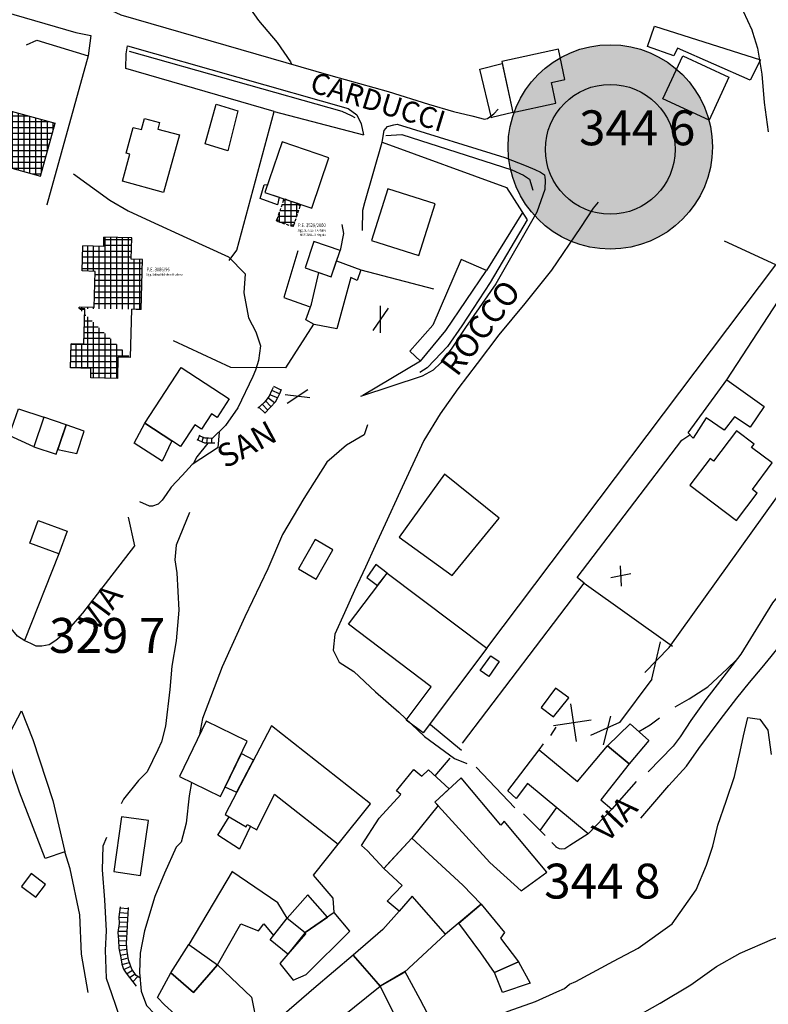
# Model space of a CAD drawing. Extents: x 1477998 to 1483290, y 5059787 to 5068124.
# Drawn here: x 1482472 to 1482633, y 5065858 to 5066070 of the extents above; entities that cross this region are included whole.
import ezdxf

# ---------------------------------------------------------------- set-up
doc = ezdxf.new("R2010")
doc.units = 0
doc.header["$LTSCALE"] = 5
doc.header["$MEASUREMENT"] = 0
doc.linetypes.add('NASCOSTA2', pattern=[0.1875, 0.125, -0.0625])
doc.layers.add('xpunti ril', color=3, linetype='Continuous')

msp = doc.modelspace()

# ---------------------------------------------------------------- hatches: boundary and pattern name
h = msp.add_hatch()
h.set_pattern_fill('NET', color=256, scale=10, style=0)
h.set_pattern_definition([(0, (0.0942, 0.3424), (0, 1.25), []), (90, (0.0942, 0.3424), (-1.25, 8e-17), [])])
h.paths.add_polyline_path([(1482469.791, 5066050.102), (1482479.24, 5066047.503), (1482476.111, 5066036.126), (1482466.662, 5066038.725)])
h = msp.add_hatch()
h.set_pattern_fill('NET', color=256, scale=10, style=0)
h.paths.add_polyline_path([(1482531.808, 5066030.092), (1482528.741, 5066031.129), (1482528.645, 5066030.845), (1482528.36, 5066030.941), (1482526.951, 5066026.773), (1482527.236, 5066026.676), (1482527.139, 5066026.392), (1482530.207, 5066025.355), (1482530.491, 5066025.259), (1482530.587, 5066025.543), (1482531.997, 5066029.711), (1482531.712, 5066029.808)], flags=16)
h.paths.add_polyline_path([(1482531.808, 5066030.092), (1482528.741, 5066031.129), (1482528.457, 5066031.225), (1482528.36, 5066030.941), (1482526.951, 5066026.773), (1482527.236, 5066026.676), (1482527.139, 5066026.392), (1482530.207, 5066025.355), (1482530.491, 5066025.259), (1482530.587, 5066025.543), (1482531.997, 5066029.711), (1482531.712, 5066029.808)])
h.paths.add_polyline_path([(1482528.645, 5066030.845), (1482528.741, 5066031.129), (1482528.457, 5066031.225), (1482528.36, 5066030.941)], flags=16)
h.paths.add_polyline_path([(1482528.645, 5066030.845), (1482528.741, 5066031.129), (1482528.457, 5066031.225), (1482528.36, 5066030.941)], flags=0)
edge = h.paths.add_edge_path()
edge.add_line((1482526.855, 5066026.488), (1482526.951, 5066026.773))
edge.add_line((1482527.139, 5066026.392), (1482526.855, 5066026.488))
edge.add_line((1482531.997, 5066029.711), (1482532.093, 5066029.996))
edge.add_line((1482531.808, 5066030.092), (1482532.093, 5066029.996))
edge.add_line((1482530.207, 5066025.355), (1482530.303, 5066025.639))
edge.add_line((1482530.587, 5066025.543), (1482530.303, 5066025.639))
h = msp.add_hatch()
h.set_pattern_fill('NET', color=256, scale=10, style=0)
edge = h.paths.add_edge_path()
edge.add_line((1482528.36, 5066030.941), (1482528.457, 5066031.225))
edge.add_line((1482528.457, 5066031.225), (1482528.741, 5066031.129))
edge.add_line((1482531.808, 5066030.092), (1482528.741, 5066031.129))
edge.add_line((1482531.808, 5066030.092), (1482532.093, 5066029.996))
edge.add_line((1482531.997, 5066029.711), (1482532.093, 5066029.996))
edge.add_line((1482530.587, 5066025.543), (1482531.997, 5066029.711))
edge.add_line((1482530.491, 5066025.259), (1482530.587, 5066025.543))
edge.add_line((1482530.491, 5066025.259), (1482530.207, 5066025.355))
edge.add_line((1482527.139, 5066026.392), (1482530.207, 5066025.355))
edge.add_line((1482527.139, 5066026.392), (1482526.855, 5066026.488))
edge.add_line((1482528.36, 5066030.941), (1482526.951, 5066026.773))
edge.add_line((1482526.855, 5066026.488), (1482526.951, 5066026.773))
h = msp.add_hatch()
h.set_pattern_fill('NET', color=256, scale=10, style=0)
edge = h.paths.add_edge_path()
edge.add_line((1482495.75, 5066022.833), (1482489.752, 5066023))
edge.add_line((1482489.696, 5066021.001), (1482489.752, 5066023))
edge.add_line((1482489.696, 5066021.001), (1482485.198, 5066021.126))
edge.add_line((1482495.621, 5066018.235), (1482495.75, 5066022.833))
edge.add_line((1482497.722, 5066007.472), (1482498.02, 5066018.168))
edge.add_line((1482498.02, 5066018.168), (1482495.621, 5066018.235))
edge.add_line((1482485.047, 5066015.727), (1482485.198, 5066021.126))
edge.add_line((1482487.846, 5066015.649), (1482485.047, 5066015.727))
edge.add_line((1482487.629, 5066007.852), (1482487.846, 5066015.649))
edge.add_line((1482497.722, 5066007.472), (1482495.723, 5066007.528))
edge.add_line((1482484.422, 5066007.641), (1482484.43, 5066007.941))
edge.add_line((1482487.629, 5066007.852), (1482484.43, 5066007.941))
edge.add_line((1482485.621, 5066007.608), (1482484.422, 5066007.641))
edge.add_line((1482485.409, 5066000.011), (1482485.621, 5066007.608))
edge.add_line((1482495.433, 5065997.132), (1482495.723, 5066007.528))
edge.add_line((1482495.433, 5065997.132), (1482492.834, 5065997.204))
edge.add_line((1482492.705, 5065992.604), (1482492.834, 5065997.203))
edge.add_line((1482492.705, 5065992.604), (1482486.908, 5065992.766))
edge.add_line((1482486.908, 5065992.766), (1482486.963, 5065994.765))
edge.add_line((1482486.963, 5065994.765), (1482482.565, 5065994.888))
edge.add_line((1482485.409, 5066000.011), (1482482.71, 5066000.086))
edge.add_line((1482482.565, 5065994.888), (1482482.71, 5066000.086))
at = {"layer": 'xpunti ril'}
h = msp.add_hatch(color=192, dxfattribs=at)
edge = h.paths.add_edge_path()
edge.add_arc((1482598.662, 5066042.389), 21.975, 0, 360)
h = msp.add_hatch(color=192, dxfattribs=at)
edge = h.paths.add_edge_path()
edge.add_arc((1482598.669, 5066041.875), 13.965, 0, 360)

# ---------------------------------------------------------------- linework, layer by layer
for p, q in [((1482469.791, 5066050.102), (1482479.24, 5066047.503)), ((1482476.111, 5066036.126), (1482479.24, 5066047.503)), ((1482466.662, 5066038.725), (1482476.111, 5066036.126)), ((1482528.36, 5066030.941), (1482528.457, 5066031.225)), ((1482528.457, 5066031.225), (1482528.741, 5066031.129)), ((1482528.645, 5066030.845), (1482528.741, 5066031.129)), ((1482528.36, 5066030.941), (1482528.645, 5066030.845)), ((1482531.712, 5066029.808), (1482531.808, 5066030.092)), ((1482531.712, 5066029.808), (1482531.997, 5066029.711)), ((1482531.808, 5066030.092), (1482532.093, 5066029.996)), ((1482531.997, 5066029.711), (1482532.093, 5066029.996)), ((1482526.855, 5066026.488), (1482526.951, 5066026.773)), ((1482527.139, 5066026.392), (1482526.855, 5066026.488)), ((1482527.236, 5066026.676), (1482526.951, 5066026.773)), ((1482527.139, 5066026.392), (1482527.236, 5066026.676)), ((1482530.207, 5066025.355), (1482530.303, 5066025.639)), ((1482530.491, 5066025.259), (1482530.207, 5066025.355)), ((1482530.587, 5066025.543), (1482530.303, 5066025.639)), ((1482530.491, 5066025.259), (1482530.587, 5066025.543)), ((1482489.696, 5066021.001), (1482489.752, 5066023)), ((1482495.75, 5066022.833), (1482489.752, 5066023)), ((1482495.621, 5066018.235), (1482495.75, 5066022.833)), ((1482485.047, 5066015.727), (1482485.198, 5066021.126)), ((1482489.696, 5066021.001), (1482485.198, 5066021.126)), ((1482498.02, 5066018.168), (1482495.621, 5066018.235)), ((1482497.722, 5066007.472), (1482498.02, 5066018.168)), ((1482487.846, 5066015.649), (1482485.047, 5066015.727)), ((1482487.629, 5066007.852), (1482487.846, 5066015.649)), ((1482484.422, 5066007.641), (1482484.43, 5066007.941)), ((1482487.629, 5066007.852), (1482484.43, 5066007.941)), ((1482485.621, 5066007.608), (1482484.422, 5066007.641)), ((1482485.409, 5066000.011), (1482485.621, 5066007.608)), ((1482495.433, 5065997.132), (1482495.723, 5066007.528)), ((1482497.722, 5066007.472), (1482495.723, 5066007.528)), ((1482482.565, 5065994.888), (1482482.71, 5066000.086)), ((1482485.409, 5066000.011), (1482482.71, 5066000.086)), ((1482492.705, 5065992.604), (1482492.834, 5065997.203)), ((1482495.433, 5065997.132), (1482492.834, 5065997.204)), ((1482486.963, 5065994.765), (1482482.565, 5065994.888)), ((1482486.908, 5065992.766), (1482486.963, 5065994.765)), ((1482492.705, 5065992.604), (1482486.908, 5065992.766))]:
    msp.add_line(p, q)
at = {"linetype": 'NASCOSTA2'}
for p, q in [((1482531.808, 5066030.092), (1482528.741, 5066031.129)), ((1482528.36, 5066030.941), (1482526.951, 5066026.773)), ((1482530.587, 5066025.543), (1482531.997, 5066029.711)), ((1482527.139, 5066026.392), (1482530.207, 5066025.355))]:
    msp.add_line(p, q, dxfattribs=at)
for points in [[(1482623.711, 5066131.672), (1482623.969, 5066130.141), (1482624.594, 5066122.102), (1482623.312, 5066112.758), (1482621.242, 5066106.422), (1482620.312, 5066099.812), (1482620.203, 5066093.672), (1482619.93, 5066088.023), (1482620.57, 5066083.609), (1482622.148, 5066078.391), (1482624.367, 5066075.844), (1482627.227, 5066071.547), (1482629.094, 5066067.562), (1482629.258, 5066067.047)], [(1482502.437, 5066118.922), (1482502.75, 5066118.437), (1482505.312, 5066113.32), (1482507.461, 5066107.75), (1482509.508, 5066102.437), (1482511.117, 5066096.648), (1482512.906, 5066090.312), (1482516.172, 5066081.258), (1482519.227, 5066075.008), (1482522.961, 5066069.57), (1482527.023, 5066064.852), (1482529.891, 5066060.687), (1482530.07, 5066060.203)], [(1482421.711, 5066075.172), (1482421.328, 5066077.469), (1482421.5, 5066079.422), (1482421.617, 5066080.687), (1482421.852, 5066081.852), (1482422.227, 5066082.656), (1482422.687, 5066083.289), (1482423.648, 5066083.906), (1482424.352, 5066084.047), (1482425.344, 5066083.977), (1482483.687, 5066066.992), (1482486.898, 5066066.32), (1482486.328, 5066061.961)], [(1482421.711, 5066075.172), (1482421.328, 5066077.469), (1482421.5, 5066079.422), (1482421.617, 5066080.687), (1482421.852, 5066081.852), (1482422.227, 5066082.656), (1482422.687, 5066083.289), (1482423.648, 5066083.906), (1482424.352, 5066084.047), (1482425.344, 5066083.977), (1482483.687, 5066066.992), (1482486.898, 5066066.32), (1482486.328, 5066061.961)], [(1482490.781, 5066073.945), (1482490.75, 5066072.305), (1482491.359, 5066071.687), (1482493.352, 5066070.773), (1482538.555, 5066057.758), (1482550.867, 5066054.289), (1482559.578, 5066051.555), (1482564.906, 5066050.039), (1482568.914, 5066049.086), (1482570.828, 5066048.539), (1482571.555, 5066048.375), (1482572.242, 5066048.477), (1482572.781, 5066048.828), (1482573.625, 5066049.539), (1482574.547, 5066050.523)], [(1482490.781, 5066073.945), (1482490.75, 5066072.305), (1482491.359, 5066071.687), (1482493.352, 5066070.773), (1482538.555, 5066057.758), (1482550.867, 5066054.289), (1482559.578, 5066051.555), (1482564.906, 5066050.039), (1482568.914, 5066049.086), (1482570.828, 5066048.539), (1482571.555, 5066048.375), (1482572.242, 5066048.477), (1482572.781, 5066048.828), (1482573.625, 5066049.539), (1482574.547, 5066050.523)], [(1482608.172, 5066068.375), (1482631, 5066061.125), (1482628.727, 5066056.742), (1482613.117, 5066063.633), (1482612.344, 5066061.953), (1482606.703, 5066064), (1482608.172, 5066068.375)], [(1482608.172, 5066068.375), (1482631, 5066061.125), (1482628.727, 5066056.742), (1482613.117, 5066063.633), (1482612.344, 5066061.953), (1482606.703, 5066064), (1482608.172, 5066068.375)], [(1482629.258, 5066067.047), (1482630.367, 5066063.617), (1482631.273, 5066058.031), (1482631.781, 5066051.937), (1482632.641, 5066045.602)], [(1482473.102, 5066064.359), (1482475.344, 5066065.367), (1482486.328, 5066061.961), (1482477.492, 5066029.977), (1482477.578, 5066030.148)], [(1482473.102, 5066064.359), (1482475.344, 5066065.367), (1482486.328, 5066061.961), (1482477.492, 5066029.977), (1482477.578, 5066030.148)], [(1482494.484, 5066059.219), (1482494.523, 5066062.43), (1482494.844, 5066064.148), (1482542.297, 5066050.687), (1482544.156, 5066049.281), (1482545.078, 5066047.328), (1482545.57, 5066044.984)], [(1482494.484, 5066059.219), (1482494.523, 5066062.43), (1482494.844, 5066064.148), (1482542.297, 5066050.687), (1482544.156, 5066049.281), (1482545.078, 5066047.328), (1482545.57, 5066044.984)], [(1482495.156, 5066062.984), (1482540.906, 5066050.062), (1482542.937, 5066049.125), (1482543.727, 5066048.719)], [(1482495.156, 5066062.984), (1482540.906, 5066050.062), (1482542.937, 5066049.125), (1482543.727, 5066048.719)], [(1482587.5, 5066063.383), (1482575.336, 5066060.734), (1482577.719, 5066049.812), (1482586.961, 5066051.828), (1482585.992, 5066056.227), (1482588.922, 5066056.867), (1482587.5, 5066063.383)], [(1482587.5, 5066063.383), (1482575.336, 5066060.734), (1482577.719, 5066049.812), (1482586.961, 5066051.828), (1482585.992, 5066056.227), (1482588.922, 5066056.867), (1482587.5, 5066063.383)], [(1482609.984, 5066052.695), (1482614.266, 5066061.984), (1482624.187, 5066057.414), (1482619.906, 5066048.117), (1482609.984, 5066052.695)], [(1482609.984, 5066052.695), (1482614.266, 5066061.984), (1482624.187, 5066057.414), (1482619.906, 5066048.117), (1482609.984, 5066052.695)], [(1482516.664, 5066017.961), (1482518.352, 5066020.234), (1482526.375, 5066050.008), (1482494.484, 5066059.219)], [(1482516.664, 5066017.961), (1482518.352, 5066020.234), (1482526.375, 5066050.008), (1482494.484, 5066059.219)], [(1482570.594, 5066059.086), (1482575.43, 5066060.312), (1482577.719, 5066049.812), (1482573.156, 5066048.703), (1482573.133, 5066048.664), (1482570.594, 5066059.086)], [(1482570.594, 5066059.086), (1482575.43, 5066060.312), (1482577.719, 5066049.812), (1482573.156, 5066048.703), (1482573.133, 5066048.664), (1482570.594, 5066059.086)], [(1482511.547, 5066043.047), (1482513.883, 5066051.609), (1482518.562, 5066050.172), (1482516.375, 5066041.547), (1482511.547, 5066043.047)], [(1482511.547, 5066043.047), (1482513.883, 5066051.609), (1482518.562, 5066050.172), (1482516.375, 5066041.547), (1482511.547, 5066043.047)], [(1482505.977, 5066045.016), (1482502.586, 5066032.586), (1482493.742, 5066035), (1482495.328, 5066040.828), (1482494.555, 5066041.031), (1482496.031, 5066046.586), (1482497.828, 5066046.109), (1482498.477, 5066048.531), (1482501.719, 5066047.664), (1482501.344, 5066046.234), (1482505.977, 5066045.016)], [(1482505.977, 5066045.016), (1482502.586, 5066032.586), (1482493.742, 5066035), (1482495.328, 5066040.828), (1482494.555, 5066041.031), (1482496.031, 5066046.586), (1482497.828, 5066046.109), (1482498.477, 5066048.531), (1482501.719, 5066047.664), (1482501.344, 5066046.234), (1482505.977, 5066045.016)], [(1482526.375, 5066050.008), (1482545.57, 5066044.984)], [(1482526.375, 5066050.008), (1482545.57, 5066044.984)], [(1482549.602, 5066043.422), (1482550.039, 5066045.937), (1482550.75, 5066046.758), (1482552.078, 5066047.156), (1482552.805, 5066047.25), (1482576.016, 5066040.094), (1482580.547, 5066038.336), (1482582.422, 5066037.516), (1482583.648, 5066036.953), (1482584.492, 5066036.398), (1482584.617, 5066035.828), (1482584.633, 5066035.312), (1482584.562, 5066033.219), (1482582.867, 5066028.367), (1482574.031, 5066012.93), (1482567.5, 5066003.609), (1482564.422, 5065998.891), (1482562.211, 5065996.008), (1482560.57, 5065994.375), (1482558.172, 5065993.125), (1482544.961, 5065988.773)], [(1482549.602, 5066043.422), (1482550.039, 5066045.937), (1482550.75, 5066046.758), (1482552.078, 5066047.156), (1482552.805, 5066047.25), (1482576.016, 5066040.094), (1482580.547, 5066038.336), (1482582.422, 5066037.516), (1482583.648, 5066036.953), (1482584.492, 5066036.398), (1482584.617, 5066035.828), (1482584.633, 5066035.312), (1482584.562, 5066033.219), (1482582.867, 5066028.367), (1482574.031, 5066012.93), (1482567.5, 5066003.609), (1482564.422, 5065998.891), (1482562.211, 5065996.008), (1482560.57, 5065994.375), (1482558.172, 5065993.125), (1482544.961, 5065988.773)], [(1482550.414, 5066044.836), (1482553.859, 5066045.031), (1482577.523, 5066037.477), (1482579.977, 5066036.352), (1482581.297, 5066035.445), (1482582.008, 5066033.125)], [(1482550.414, 5066044.836), (1482553.859, 5066045.031), (1482577.523, 5066037.477), (1482579.977, 5066036.352), (1482581.297, 5066035.445), (1482582.008, 5066033.125)], [(1482534.461, 5066029.195), (1482538.141, 5066040.07), (1482528.07, 5066043.484), (1482524.383, 5066032.602), (1482534.461, 5066029.195)], [(1482534.461, 5066029.195), (1482538.141, 5066040.07), (1482528.07, 5066043.484), (1482524.383, 5066032.602), (1482534.461, 5066029.195)], [(1482545.352, 5066024.43), (1482545.437, 5066028.766), (1482545.898, 5066030.414), (1482549.602, 5066043.422), (1482576.328, 5066033.664), (1482580.758, 5066026.703)], [(1482545.352, 5066024.43), (1482545.437, 5066028.766), (1482545.898, 5066030.414), (1482549.602, 5066043.422), (1482576.328, 5066033.664), (1482580.758, 5066026.703)], [(1482483.172, 5066036.602), (1482491.047, 5066030.937), (1482494.961, 5066028.672), (1482499.758, 5066026.469), (1482507.602, 5066022.859), (1482516.539, 5066018.781), (1482520.141, 5066015.094), (1482519.844, 5066011.031), (1482520.852, 5066005.68), (1482522.422, 5066002.633), (1482523.461, 5065999.648), (1482523.008, 5065996.461), (1482522.328, 5065994.437), (1482521.742, 5065993.062), (1482518.578, 5065986.289), (1482515.891, 5065982.477), (1482512.945, 5065979.656)], [(1482524.953, 5066034.289), (1482524.383, 5066032.602), (1482527.414, 5066031.578), (1482527.109, 5066029.953), (1482523.375, 5066031.328), (1482524.195, 5066034.219), (1482524.953, 5066034.289)], [(1482524.953, 5066034.289), (1482524.383, 5066032.602), (1482527.414, 5066031.578), (1482527.109, 5066029.953), (1482523.375, 5066031.328), (1482524.195, 5066034.219), (1482524.953, 5066034.289)], [(1482557.477, 5066019.062), (1482560.969, 5066030.195), (1482550.797, 5066033.375), (1482547.312, 5066022.25), (1482557.477, 5066019.062)], [(1482557.477, 5066019.062), (1482560.969, 5066030.195), (1482550.797, 5066033.375), (1482547.312, 5066022.25), (1482557.477, 5066019.062)], [(1482596.039, 5066030.523), (1482595.008, 5066029.219), (1482592.227, 5066025.109), (1482586, 5066015.891), (1482580.289, 5066008.758), (1482574.703, 5066001.969), (1482570.062, 5065995.828), (1482565.898, 5065990.406), (1482562.062, 5065985.008), (1482558.594, 5065979.312), (1482555.703, 5065973.141), (1482553.477, 5065968.312), (1482550.258, 5065961.312), (1482548.109, 5065956.648), (1482546, 5065952.07), (1482543.68, 5065947.031), (1482541.492, 5065942.273), (1482539.398, 5065937.641), (1482539.023, 5065934.25), (1482540.328, 5065931.648), (1482543.5, 5065929.602), (1482548.141, 5065925.297), (1482553.187, 5065920.891), (1482558.703, 5065915.641), (1482565.148, 5065910.937), (1482567.805, 5065909.844)], [(1482579.766, 5066028.266), (1482572.055, 5066015.828)], [(1482579.766, 5066028.266), (1482572.055, 5066015.828)], [(1482540.898, 5066025.719), (1482541.281, 5066023.797), (1482540.547, 5066020.133)], [(1482540.898, 5066025.719), (1482541.281, 5066023.797), (1482540.547, 5066020.133)], [(1482580.758, 5066026.703), (1482572.844, 5066013.219), (1482566.742, 5066003.937), (1482563.648, 5065999.508), (1482560.883, 5065996.539), (1482559.312, 5065994.883), (1482557.672, 5065993.906)], [(1482580.758, 5066026.703), (1482572.844, 5066013.219), (1482566.742, 5066003.937), (1482563.648, 5065999.508), (1482560.883, 5065996.539), (1482559.312, 5065994.883), (1482557.672, 5065993.906)], [(1482534.93, 5066022.039), (1482533.016, 5066016.383), (1482538.641, 5066014.484), (1482540.547, 5066020.133), (1482534.93, 5066022.039)], [(1482534.93, 5066022.039), (1482533.016, 5066016.383), (1482538.641, 5066014.484), (1482540.547, 5066020.133), (1482534.93, 5066022.039)], [(1482572.102, 5065934.633), (1482634.312, 5066017.016), (1482623.258, 5066022.109)], [(1482572.102, 5065934.633), (1482634.312, 5066017.016), (1482623.258, 5066022.109)], [(1482531.492, 5066020.039), (1482528.437, 5066009.992), (1482533.93, 5066008.102)], [(1482531.492, 5066020.039), (1482528.437, 5066009.992), (1482533.93, 5066008.102)], [(1482535.945, 5066015.398), (1482538.641, 5066014.484), (1482539.805, 5066017.93), (1482545.031, 5066016.008), (1482544.227, 5066013.703), (1482542.859, 5066014.336), (1482539.844, 5066003.258), (1482534.953, 5066004.242), (1482533.195, 5066005.219), (1482534.375, 5066008.617), (1482535.945, 5066015.398)], [(1482535.945, 5066015.398), (1482538.641, 5066014.484), (1482539.805, 5066017.93), (1482545.031, 5066016.008), (1482544.227, 5066013.703), (1482542.859, 5066014.336), (1482539.844, 5066003.258), (1482534.953, 5066004.242), (1482533.195, 5066005.219), (1482534.375, 5066008.617), (1482535.945, 5066015.398)], [(1482566.578, 5066018.219), (1482560.5, 5066004.094), (1482555.578, 5065998.469), (1482557.836, 5065996.375), (1482563.312, 5066002.922), (1482572.055, 5066015.828), (1482566.578, 5066018.219)], [(1482566.578, 5066018.219), (1482560.5, 5066004.094), (1482555.578, 5065998.469), (1482557.836, 5065996.375), (1482563.312, 5066002.922), (1482572.055, 5066015.828), (1482566.578, 5066018.219)], [(1482545.031, 5066016.008), (1482560.664, 5066011.906)], [(1482545.031, 5066016.008), (1482560.664, 5066011.906)], [(1482623.742, 5065992.32), (1482638.117, 5066014.414)], [(1482623.742, 5065992.32), (1482638.117, 5066014.414)], [(1482549.234, 5066002.398), (1482549.25, 5066008.219)], [(1482549.234, 5066002.398), (1482549.25, 5066008.219)], [(1482550.891, 5066007.719), (1482547.609, 5066002.906)], [(1482550.891, 5066007.719), (1482547.609, 5066002.906)], [(1482534.836, 5066004.305), (1482528.812, 5065994.891), (1482517.047, 5065995.008), (1482504.719, 5066000.68)], [(1482534.836, 5066004.305), (1482528.812, 5065994.891), (1482517.047, 5065995.008), (1482504.719, 5066000.68)], [(1482611.344, 5065934.797), (1482659.867, 5066002.406), (1482660.461, 5066002.602), (1482661.539, 5066002.828), (1482663.391, 5066002.055), (1482665.211, 5066001.219), (1482666.734, 5066000.477), (1482666.937, 5065999.992), (1482667.031, 5065999.102), (1482667.102, 5065998.055), (1482667.641, 5065994.336), (1482664.227, 5065985.172), (1482661.109, 5065979.695), (1482657.383, 5065974.922), (1482640.609, 5065952.867), (1482633.539, 5065944.414), (1482626.742, 5065933.344), (1482619.195, 5065923.586), (1482615.961, 5065919.133), (1482613.672, 5065915.562), (1482612.203, 5065913.57), (1482606.781, 5065908.047)], [(1482611.344, 5065934.797), (1482659.867, 5066002.406), (1482660.461, 5066002.602), (1482661.539, 5066002.828), (1482663.391, 5066002.055), (1482665.211, 5066001.219), (1482666.734, 5066000.477), (1482666.937, 5065999.992), (1482667.031, 5065999.102), (1482667.102, 5065998.055), (1482667.641, 5065994.336), (1482664.227, 5065985.172), (1482661.109, 5065979.695), (1482657.383, 5065974.922), (1482640.609, 5065952.867), (1482633.539, 5065944.414), (1482626.742, 5065933.344), (1482619.195, 5065923.586), (1482615.961, 5065919.133), (1482613.672, 5065915.562), (1482612.203, 5065913.57), (1482606.781, 5065908.047)], [(1482557.836, 5065996.375), (1482545.445, 5065988.969)], [(1482557.836, 5065996.375), (1482545.445, 5065988.969)], [(1482498.531, 5065983.008), (1482506.336, 5065994.992), (1482516.703, 5065988.234), (1482514.094, 5065984.219), (1482512.883, 5065985), (1482510.758, 5065981.727), (1482509.289, 5065982.68), (1482506.234, 5065977.984), (1482498.531, 5065983.008)], [(1482498.531, 5065983.008), (1482506.336, 5065994.992), (1482516.703, 5065988.234), (1482514.094, 5065984.219), (1482512.883, 5065985), (1482510.758, 5065981.727), (1482509.289, 5065982.68), (1482506.234, 5065977.984), (1482498.531, 5065983.008)], [(1482527.906, 5065990.125), (1482526.273, 5065990.906)], [(1482527.906, 5065990.125), (1482526.273, 5065990.906)], [(1482615.445, 5065980.914), (1482623.742, 5065992.32), (1482631.758, 5065986.594), (1482628.727, 5065982.133), (1482625.383, 5065984.352), (1482623.18, 5065981.508), (1482619.297, 5065984.148), (1482616.492, 5065979.797), (1482615.445, 5065980.914)], [(1482615.445, 5065980.914), (1482623.742, 5065992.32), (1482631.758, 5065986.594), (1482628.727, 5065982.133), (1482625.383, 5065984.352), (1482623.18, 5065981.508), (1482619.297, 5065984.148), (1482616.492, 5065979.797), (1482615.445, 5065980.914)], [(1482526.148, 5065990.648), (1482525.82, 5065989.953), (1482525.305, 5065988.828), (1482524.609, 5065987.875), (1482524.219, 5065987.469), (1482522.836, 5065986.227)], [(1482526.148, 5065990.648), (1482525.82, 5065989.953), (1482525.305, 5065988.828), (1482524.609, 5065987.875), (1482524.219, 5065987.469), (1482522.836, 5065986.227)], [(1482524.352, 5065985.195), (1482525.57, 5065986.461), (1482526.656, 5065987.617), (1482527.242, 5065988.703), (1482527.625, 5065989.539), (1482527.977, 5065990.312)], [(1482524.352, 5065985.195), (1482525.57, 5065986.461), (1482526.656, 5065987.617), (1482527.242, 5065988.703), (1482527.625, 5065989.539), (1482527.977, 5065990.312)], [(1482527.094, 5065988.43), (1482525.437, 5065989.125)], [(1482527.094, 5065988.43), (1482525.437, 5065989.125)], [(1482527.508, 5065989.289), (1482525.875, 5065990.07)], [(1482527.508, 5065989.289), (1482525.875, 5065990.07)], [(1482534.031, 5065988.461), (1482528.711, 5065989.094)], [(1482534.031, 5065988.461), (1482528.711, 5065989.094)], [(1482529.133, 5065987.297), (1482533.602, 5065990.266)], [(1482529.133, 5065987.297), (1482533.602, 5065990.266)], [(1482524.977, 5065985.844), (1482523.797, 5065987.086)], [(1482524.977, 5065985.844), (1482523.797, 5065987.086)], [(1482525.664, 5065986.562), (1482524.516, 5065987.781)], [(1482525.664, 5065986.562), (1482524.516, 5065987.781)], [(1482526.445, 5065987.391), (1482525.039, 5065988.461)], [(1482526.445, 5065987.391), (1482525.039, 5065988.461)], [(1482476.828, 5065984.32), (1482474.672, 5065977.961), (1482469.398, 5065980.344), (1482471.406, 5065986.078), (1482476.828, 5065984.32)], [(1482476.828, 5065984.32), (1482474.672, 5065977.961), (1482469.398, 5065980.344), (1482471.406, 5065986.078), (1482476.828, 5065984.32)], [(1482524.414, 5065985.141), (1482523.055, 5065986.422)], [(1482524.414, 5065985.141), (1482523.055, 5065986.422)], [(1482474.672, 5065977.961), (1482479.461, 5065976.328), (1482481.625, 5065982.687), (1482476.828, 5065984.32), (1482474.672, 5065977.961)], [(1482474.672, 5065977.961), (1482479.461, 5065976.328), (1482481.625, 5065982.687), (1482476.828, 5065984.32), (1482474.672, 5065977.961)], [(1482481.625, 5065982.687), (1482479.812, 5065977.367), (1482483.898, 5065976.469), (1482485.508, 5065981.328), (1482481.625, 5065982.687)], [(1482481.625, 5065982.687), (1482479.812, 5065977.367), (1482483.898, 5065976.469), (1482485.508, 5065981.328), (1482481.625, 5065982.687)], [(1482498.531, 5065983.008), (1482504.336, 5065979.219), (1482502.297, 5065974.867), (1482496.273, 5065978.742), (1482498.531, 5065983.008)], [(1482498.531, 5065983.008), (1482504.336, 5065979.219), (1482502.297, 5065974.867), (1482496.273, 5065978.742), (1482498.531, 5065983.008)], [(1482546.453, 5065982.687), (1482545.758, 5065980.508), (1482541.891, 5065978.297), (1482537.672, 5065974.602), (1482532.742, 5065966.844), (1482528.172, 5065959.086), (1482525, 5065951.695), (1482520.078, 5065941.352), (1482515.148, 5065930.641), (1482510.93, 5065919.562), (1482510.336, 5065916.109)], [(1482605.227, 5065898.117), (1482611.273, 5065905.094), (1482615.07, 5065909.281), (1482617.703, 5065913.07), (1482622.281, 5065919.227), (1482625.859, 5065923.867), (1482628.609, 5065927.258), (1482631.336, 5065930.508), (1482633.273, 5065932.883), (1482635.328, 5065935.406), (1482637.367, 5065937.906), (1482645.023, 5065948.164), (1482647.508, 5065951.648), (1482649.625, 5065954.578), (1482652.125, 5065957.781), (1482654.531, 5065960.531), (1482658.781, 5065965.789), (1482662.797, 5065971.844), (1482664.484, 5065974.492), (1482666.117, 5065977.305), (1482669.219, 5065982.656)], [(1482605.227, 5065898.117), (1482611.273, 5065905.094), (1482615.07, 5065909.281), (1482617.703, 5065913.07), (1482622.281, 5065919.227), (1482625.859, 5065923.867), (1482628.609, 5065927.258), (1482631.336, 5065930.508), (1482633.273, 5065932.883), (1482635.328, 5065935.406), (1482637.367, 5065937.906), (1482645.023, 5065948.164), (1482647.508, 5065951.648), (1482649.625, 5065954.578), (1482652.125, 5065957.781), (1482654.531, 5065960.531), (1482658.781, 5065965.789), (1482662.797, 5065971.844), (1482664.484, 5065974.492), (1482666.117, 5065977.305), (1482669.219, 5065982.656)], [(1482510.289, 5065980.453), (1482509.977, 5065979.422)], [(1482510.289, 5065980.453), (1482509.977, 5065979.422)], [(1482510.172, 5065980.367), (1482511.477, 5065979.891), (1482512.273, 5065979.859), (1482512.93, 5065979.82)], [(1482510.172, 5065980.367), (1482511.477, 5065979.891), (1482512.273, 5065979.859), (1482512.93, 5065979.82)], [(1482514.336, 5065977.805), (1482514.578, 5065981.008)], [(1482514.336, 5065977.805), (1482514.578, 5065981.008)], [(1482614.062, 5065979.391), (1482615.805, 5065980.531)], [(1482614.062, 5065979.391), (1482615.805, 5065980.531)], [(1482615.789, 5065969.664), (1482625.844, 5065962.109), (1482630.258, 5065967.992), (1482629.25, 5065968.742), (1482633.516, 5065974.469), (1482629.062, 5065977.789), (1482629.602, 5065978.508), (1482625.789, 5065981.383), (1482620.867, 5065974.844), (1482620.125, 5065975.406), (1482615.789, 5065969.664)], [(1482615.789, 5065969.664), (1482625.844, 5065962.109), (1482630.258, 5065967.992), (1482629.25, 5065968.742), (1482633.516, 5065974.469), (1482629.062, 5065977.789), (1482629.602, 5065978.508), (1482625.789, 5065981.383), (1482620.867, 5065974.844), (1482620.125, 5065975.406), (1482615.789, 5065969.664)], [(1482512.109, 5065978.703), (1482509.703, 5065975.742), (1482508.969, 5065974.297)], [(1482513.625, 5065978.742), (1482512.719, 5065978.719), (1482511.477, 5065978.695), (1482509.781, 5065979.437)], [(1482513.625, 5065978.742), (1482512.719, 5065978.719), (1482511.477, 5065978.695), (1482509.781, 5065979.437)], [(1482511.086, 5065980.031), (1482510.773, 5065979.008)], [(1482511.086, 5065980.031), (1482510.773, 5065979.008)], [(1482511.961, 5065979.875), (1482511.82, 5065978.703)], [(1482511.961, 5065979.875), (1482511.82, 5065978.703)], [(1482512.883, 5065979.82), (1482512.883, 5065978.727)], [(1482512.883, 5065979.82), (1482512.883, 5065978.727)], [(1482593.016, 5065948.617), (1482591.531, 5065949.812), (1482614.062, 5065979.391)], [(1482593.016, 5065948.617), (1482591.531, 5065949.812), (1482614.062, 5065979.391)], [(1482514.336, 5065977.805), (1482508.742, 5065974.148), (1482506.562, 5065971.797), (1482504.234, 5065969.227), (1482503.109, 5065967.703), (1482502.289, 5065966.469), (1482501.383, 5065965.617), (1482500.211, 5065965.187), (1482499.578, 5065965.18), (1482497.492, 5065966.094)], [(1482514.336, 5065977.805), (1482508.742, 5065974.148), (1482506.562, 5065971.797), (1482504.234, 5065969.227), (1482503.109, 5065967.703), (1482502.289, 5065966.469), (1482501.383, 5065965.617), (1482500.211, 5065965.187), (1482499.578, 5065965.18), (1482497.492, 5065966.094)], [(1482553.273, 5065958.477), (1482564.625, 5065950.242), (1482574.797, 5065962.562), (1482562.977, 5065972.078), (1482553.273, 5065958.477)], [(1482553.273, 5065958.477), (1482564.625, 5065950.242), (1482574.797, 5065962.562), (1482562.977, 5065972.078), (1482553.273, 5065958.477)], [(1482508.125, 5065963.82), (1482505.32, 5065956.758), (1482505.008, 5065953.602), (1482505.406, 5065950.867), (1482505.859, 5065942.82), (1482505.258, 5065936.258), (1482504.383, 5065930.773), (1482503.891, 5065925.742), (1482503.023, 5065917.867), (1482502.109, 5065914.508), (1482501.32, 5065912.797), (1482499.039, 5065908.039), (1482497.211, 5065906.172), (1482493.977, 5065902.18), (1482493.477, 5065901.211)], [(1482494.977, 5065962.844), (1482496.312, 5065956.633), (1482485.172, 5065942.203), (1482481.586, 5065938.094), (1482479.398, 5065936.297), (1482477.961, 5065935.391), (1482476.383, 5065935.094), (1482475.203, 5065935.094), (1482474.008, 5065935.641), (1482472.742, 5065936.219), (1482471.148, 5065937.258), (1482467.633, 5065941.422)], [(1482494.977, 5065962.844), (1482496.312, 5065956.633), (1482485.172, 5065942.203), (1482481.586, 5065938.094), (1482479.398, 5065936.297), (1482477.961, 5065935.391), (1482476.383, 5065935.094), (1482475.203, 5065935.094), (1482474.008, 5065935.641), (1482472.742, 5065936.219), (1482471.148, 5065937.258), (1482467.633, 5065941.422)], [(1482475.594, 5065962.07), (1482481.805, 5065959.797), (1482480.031, 5065954.937), (1482473.812, 5065957.203), (1482475.594, 5065962.07)], [(1482475.594, 5065962.07), (1482481.805, 5065959.797), (1482480.031, 5065954.937), (1482473.812, 5065957.203), (1482475.594, 5065962.07)], [(1482535.211, 5065957.984), (1482531.602, 5065951.687), (1482535.422, 5065949.508), (1482539.016, 5065955.82), (1482535.211, 5065957.984)], [(1482535.211, 5065957.984), (1482531.602, 5065951.687), (1482535.422, 5065949.508), (1482539.016, 5065955.82), (1482535.211, 5065957.984)], [(1482480.031, 5065954.937), (1482472.656, 5065936.273)], [(1482480.031, 5065954.937), (1482472.656, 5065936.273)], [(1482550.648, 5065950.797), (1482572.102, 5065934.633), (1482558.398, 5065916.445), (1482554.758, 5065919.195), (1482560.141, 5065926.32), (1482542.32, 5065939.797), (1482550.648, 5065950.797)], [(1482550.648, 5065950.797), (1482572.102, 5065934.633), (1482558.398, 5065916.445), (1482554.758, 5065919.195), (1482560.141, 5065926.32), (1482542.32, 5065939.797), (1482550.648, 5065950.797)], [(1482548.602, 5065948.094), (1482550.648, 5065950.797), (1482548.227, 5065952.656), (1482546.281, 5065949.82), (1482548.602, 5065948.094)], [(1482548.602, 5065948.094), (1482550.648, 5065950.797), (1482548.227, 5065952.656), (1482546.281, 5065949.82), (1482548.602, 5065948.094)], [(1482603.109, 5065950.633), (1482598.797, 5065949.734)], [(1482603.109, 5065950.633), (1482598.797, 5065949.734)], [(1482601.047, 5065947.977), (1482600.852, 5065952.375)], [(1482601.047, 5065947.977), (1482600.852, 5065952.375)], [(1482566.883, 5065914.25), (1482593.016, 5065948.617), (1482612.031, 5065935.109)], [(1482566.883, 5065914.25), (1482593.016, 5065948.617), (1482612.031, 5065935.109)], [(1482607.609, 5065927.984), (1482609.469, 5065936.031)], [(1482607.609, 5065927.984), (1482609.469, 5065936.031)], [(1482611.344, 5065934.797), (1482606.094, 5065929.398)], [(1482611.344, 5065934.797), (1482606.094, 5065929.398)], [(1482570.711, 5065929.82), (1482572.984, 5065933.031), (1482574.773, 5065931.766), (1482572.508, 5065928.555), (1482570.711, 5065929.82)], [(1482570.711, 5065929.82), (1482572.984, 5065933.031), (1482574.773, 5065931.766), (1482572.508, 5065928.555), (1482570.711, 5065929.82)], [(1482612.641, 5065922.055), (1482615.656, 5065923.727), (1482619.617, 5065926.352), (1482623.812, 5065930.187), (1482625.891, 5065932.242)], [(1482607.609, 5065927.984), (1482600.617, 5065918.68)], [(1482607.609, 5065927.984), (1482600.617, 5065918.68)], [(1482586.898, 5065926.031), (1482583.773, 5065921.906), (1482586.477, 5065919.859), (1482589.758, 5065923.945), (1482586.898, 5065926.031)], [(1482586.898, 5065926.031), (1482583.773, 5065921.906), (1482586.477, 5065919.859), (1482589.758, 5065923.945), (1482586.898, 5065926.031)], [(1482472.008, 5065921.164), (1482474.445, 5065915.039), (1482478.75, 5065901.898), (1482481.305, 5065890.883), (1482477.133, 5065889.461), (1482471.602, 5065903.703), (1482468.156, 5065913.812), (1482472.008, 5065921.164)], [(1482472.008, 5065921.164), (1482474.445, 5065915.039), (1482478.75, 5065901.898), (1482481.305, 5065890.883), (1482477.133, 5065889.461), (1482471.602, 5065903.703), (1482468.156, 5065913.812), (1482472.008, 5065921.164)], [(1482590.125, 5065922.672), (1482591.352, 5065914.602)], [(1482590.125, 5065922.672), (1482591.352, 5065914.602)], [(1482511.711, 5065918.961), (1482505.969, 5065907.07), (1482514.836, 5065902.781), (1482520.578, 5065914.664), (1482511.711, 5065918.961)], [(1482511.711, 5065918.961), (1482505.969, 5065907.07), (1482514.836, 5065902.781), (1482520.578, 5065914.664), (1482511.711, 5065918.961)], [(1482586.437, 5065918.016), (1482594.586, 5065919.227)], [(1482586.437, 5065918.016), (1482594.586, 5065919.227)], [(1482597.195, 5065913.906), (1482598.766, 5065920)], [(1482597.195, 5065913.906), (1482598.766, 5065920)], [(1482604.805, 5065916.719), (1482607.25, 5065918.18), (1482609.242, 5065919.68)], [(1482627.344, 5065915.805), (1482628.227, 5065919.719), (1482630.227, 5065919.453)], [(1482630.227, 5065919.453), (1482630.828, 5065919.367), (1482632.578, 5065917), (1482633.258, 5065911.758)], [(1482547.117, 5065901.172), (1482525.758, 5065917.961), (1482515.797, 5065898.922), (1482520.352, 5065896.273), (1482520.578, 5065896.766), (1482522.664, 5065895.594), (1482526.469, 5065903.297), (1482540.141, 5065892.547), (1482547.117, 5065901.172)], [(1482547.117, 5065901.172), (1482525.758, 5065917.961), (1482515.797, 5065898.922), (1482520.352, 5065896.273), (1482520.578, 5065896.766), (1482522.664, 5065895.594), (1482526.469, 5065903.297), (1482540.141, 5065892.547), (1482547.117, 5065901.172)], [(1482566.695, 5065912.641), (1482560.008, 5065918.187)], [(1482566.695, 5065912.641), (1482560.008, 5065918.187)], [(1482586.945, 5065917.664), (1482585.781, 5065915.883)], [(1482586.945, 5065917.664), (1482585.781, 5065915.883)], [(1482600.617, 5065918.68), (1482594.398, 5065915.906)], [(1482600.617, 5065918.68), (1482594.398, 5065915.906)], [(1482602.758, 5065909.812), (1482598.047, 5065913.68), (1482602.937, 5065918.391), (1482606.93, 5065914.812), (1482602.758, 5065909.812)], [(1482602.758, 5065909.812), (1482598.047, 5065913.68), (1482602.937, 5065918.391), (1482606.93, 5065914.812), (1482602.758, 5065909.812)], [(1482587.148, 5065860.766), (1482588.828, 5065861.523), (1482589.906, 5065862.461), (1482591.289, 5065862.969), (1482599.383, 5065867.391), (1482604.641, 5065870.141), (1482612, 5065875.359), (1482617.109, 5065882.68), (1482619.391, 5065887.992), (1482620.719, 5065892.094), (1482621.789, 5065896.602), (1482623.602, 5065901.75), (1482625.406, 5065907.062), (1482626.57, 5065912.422), (1482627.344, 5065915.805)], [(1482593.922, 5065894.758), (1482580.883, 5065905.594), (1482578.437, 5065902.312), (1482576.594, 5065904.016), (1482583.359, 5065912.812), (1482591.633, 5065905.992), (1482598.047, 5065913.68), (1482602.758, 5065909.812), (1482596.633, 5065902.031), (1482598.977, 5065900.023), (1482593.922, 5065894.758)], [(1482593.922, 5065894.758), (1482580.883, 5065905.594), (1482578.437, 5065902.312), (1482576.594, 5065904.016), (1482583.359, 5065912.812), (1482591.633, 5065905.992), (1482598.047, 5065913.68), (1482602.758, 5065909.812), (1482596.633, 5065902.031), (1482598.977, 5065900.023), (1482593.922, 5065894.758)], [(1482583.359, 5065912.812), (1482584.281, 5065914.062)], [(1482583.359, 5065912.812), (1482584.281, 5065914.062)], [(1482515.82, 5065904.766), (1482519.305, 5065912.023), (1482521.922, 5065910.633), (1482518.281, 5065903.664), (1482518.18, 5065903.719), (1482515.82, 5065904.766)], [(1482515.82, 5065904.766), (1482519.305, 5065912.023), (1482521.922, 5065910.633), (1482518.281, 5065903.664), (1482518.18, 5065903.719), (1482515.82, 5065904.766)], [(1482560.969, 5065907.187), (1482564.203, 5065910.992)], [(1482560.969, 5065907.187), (1482564.203, 5065910.992)], [(1482560.953, 5065901.547), (1482561.625, 5065900.805), (1482555.992, 5065893.812), (1482549.93, 5065887.281), (1482546.469, 5065891.078), (1482545.172, 5065892.227), (1482548.945, 5065898.125), (1482553.625, 5065903.219), (1482552.687, 5065903.953), (1482556.383, 5065908.57), (1482558.102, 5065907.141), (1482559.555, 5065908.469), (1482564.039, 5065904.406), (1482560.953, 5065901.547)], [(1482560.953, 5065901.547), (1482561.625, 5065900.805), (1482555.992, 5065893.812), (1482549.93, 5065887.281), (1482546.469, 5065891.078), (1482545.172, 5065892.227), (1482548.945, 5065898.125), (1482553.625, 5065903.219), (1482552.687, 5065903.953), (1482556.383, 5065908.57), (1482558.102, 5065907.141), (1482559.555, 5065908.469), (1482564.039, 5065904.406), (1482560.953, 5065901.547)], [(1482578.156, 5065900.32), (1482569.789, 5065909.047)], [(1482578.156, 5065900.32), (1482569.789, 5065909.047)], [(1482560.953, 5065901.547), (1482572.742, 5065888.562), (1482579.508, 5065882.523), (1482584.992, 5065886.523), (1482575.852, 5065897.437), (1482575.125, 5065896.586), (1482566.578, 5065906.758), (1482560.953, 5065901.547)], [(1482560.953, 5065901.547), (1482572.742, 5065888.562), (1482579.508, 5065882.523), (1482584.992, 5065886.523), (1482575.852, 5065897.437), (1482575.125, 5065896.586), (1482566.578, 5065906.758), (1482560.953, 5065901.547)], [(1482508.594, 5065905.805), (1482508.117, 5065902.937), (1482507.414, 5065897.023), (1482506.359, 5065892.961), (1482505.289, 5065891.844), (1482502.742, 5065886.312), (1482500.727, 5065881.297), (1482498.453, 5065873.867), (1482497.57, 5065869.102), (1482497.398, 5065864.937), (1482497.781, 5065860.898), (1482498.93, 5065857.867), (1482500.703, 5065856), (1482503.023, 5065854.672), (1482503.477, 5065854.352)], [(1482604.266, 5065905.984), (1482598.977, 5065900.023)], [(1482604.266, 5065905.984), (1482598.977, 5065900.023)], [(1482583.555, 5065895.469), (1482587.156, 5065900.383)], [(1482583.555, 5065895.469), (1482587.156, 5065900.383)], [(1482493.562, 5065898.414), (1482491.867, 5065886.641), (1482497.617, 5065885.805), (1482499.32, 5065897.586), (1482493.562, 5065898.414)], [(1482493.562, 5065898.414), (1482491.867, 5065886.641), (1482497.617, 5065885.805), (1482499.32, 5065897.586), (1482493.562, 5065898.414)], [(1482516.695, 5065898.398), (1482520.352, 5065896.273), (1482520.578, 5065896.766), (1482521.258, 5065896.383), (1482518.898, 5065891.469), (1482514.242, 5065894.422), (1482516.695, 5065898.398)], [(1482516.695, 5065898.398), (1482520.352, 5065896.273), (1482520.578, 5065896.766), (1482521.258, 5065896.383), (1482518.898, 5065891.469), (1482514.242, 5065894.422), (1482516.695, 5065898.398)], [(1482584.656, 5065894.352), (1482580.023, 5065899.031)], [(1482584.656, 5065894.352), (1482580.023, 5065899.031)], [(1482490.266, 5065893.953), (1482489.492, 5065892.078), (1482489.398, 5065886.992), (1482489.859, 5065880.539), (1482490.25, 5065873.906), (1482490, 5065869.703), (1482490.258, 5065863.727), (1482491.367, 5065860.422), (1482493.273, 5065854.961), (1482495.672, 5065849.961), (1482497.187, 5065847.687)], [(1482555.992, 5065893.812), (1482566.953, 5065883.727), (1482570.867, 5065879.594), (1482563.227, 5065873.141), (1482556.016, 5065881.336), (1482553.219, 5065878.125), (1482550.687, 5065880.273), (1482553.922, 5065883.617), (1482549.93, 5065887.281), (1482551.328, 5065888.789), (1482555.992, 5065893.812)], [(1482555.992, 5065893.812), (1482566.953, 5065883.727), (1482570.867, 5065879.594), (1482563.227, 5065873.141), (1482556.016, 5065881.336), (1482553.219, 5065878.125), (1482550.687, 5065880.273), (1482553.922, 5065883.617), (1482549.93, 5065887.281), (1482551.328, 5065888.789), (1482555.992, 5065893.812)], [(1482593.922, 5065894.758), (1482589.984, 5065892.203), (1482588.867, 5065891.531), (1482588.273, 5065891.422), (1482587.727, 5065891.547), (1482587.031, 5065891.867), (1482586.992, 5065891.969), (1482586.07, 5065892.906)], [(1482593.922, 5065894.758), (1482589.984, 5065892.203), (1482588.867, 5065891.531), (1482588.273, 5065891.422), (1482587.727, 5065891.547), (1482587.031, 5065891.867), (1482586.992, 5065891.969), (1482586.07, 5065892.906)], [(1482539.289, 5065877.797), (1482539.031, 5065880.93), (1482534.852, 5065885.867), (1482540.141, 5065892.547)], [(1482539.289, 5065877.797), (1482539.031, 5065880.93), (1482534.852, 5065885.867), (1482540.141, 5065892.547)], [(1482482.453, 5065887.219), (1482481.305, 5065890.883)], [(1482482.453, 5065887.219), (1482481.305, 5065890.883)], [(1482486.383, 5065860.641), (1482484.922, 5065868.898), (1482484.555, 5065877.297), (1482482.453, 5065887.219)], [(1482486.383, 5065860.641), (1482484.922, 5065868.898), (1482484.555, 5065877.297), (1482482.453, 5065887.219)], [(1482472, 5065883.453), (1482475.102, 5065881.109), (1482477.195, 5065883.875), (1482474.094, 5065886.219), (1482472, 5065883.453)], [(1482472, 5065883.453), (1482475.102, 5065881.109), (1482477.195, 5065883.875), (1482474.094, 5065886.219), (1482472, 5065883.453)], [(1482507.977, 5065870.969), (1482514.203, 5065866.617), (1482519.227, 5065875.414), (1482522.969, 5065873.867), (1482524.148, 5065875.398), (1482526.227, 5065872.891), (1482529.18, 5065876.586), (1482527.156, 5065879.906), (1482517.266, 5065886.625), (1482517.297, 5065886.609), (1482507.977, 5065870.969)], [(1482507.977, 5065870.969), (1482514.203, 5065866.617), (1482519.227, 5065875.414), (1482522.969, 5065873.867), (1482524.148, 5065875.398), (1482526.227, 5065872.891), (1482529.18, 5065876.586), (1482527.156, 5065879.906), (1482517.266, 5065886.625), (1482517.297, 5065886.609), (1482507.977, 5065870.969)], [(1482529.18, 5065876.586), (1482533.016, 5065873.516), (1482537.852, 5065876.812), (1482533.633, 5065881.633), (1482529.18, 5065876.586)], [(1482529.18, 5065876.586), (1482533.016, 5065873.516), (1482537.852, 5065876.812), (1482533.633, 5065881.633), (1482529.18, 5065876.586)], [(1482563.227, 5065873.141), (1482556.016, 5065881.336), (1482553.219, 5065878.125), (1482549.742, 5065874.172), (1482543.352, 5065868.672), (1482549.203, 5065862.031), (1482554.352, 5065864.922), (1482563.227, 5065873.141)], [(1482563.227, 5065873.141), (1482556.016, 5065881.336), (1482553.219, 5065878.125), (1482549.742, 5065874.172), (1482543.352, 5065868.672), (1482549.203, 5065862.031), (1482554.352, 5065864.922), (1482563.227, 5065873.141)], [(1482493.234, 5065879.07), (1482492.937, 5065876.914), (1482493.023, 5065875.437), (1482492.773, 5065873.516), (1482492.875, 5065871.977), (1482492.922, 5065870.141), (1482493.383, 5065868.102), (1482493.602, 5065866.727), (1482493.977, 5065865.625), (1482494.523, 5065864.773), (1482496.703, 5065862.016)], [(1482493.234, 5065879.07), (1482492.937, 5065876.914), (1482493.023, 5065875.437), (1482492.773, 5065873.516), (1482492.875, 5065871.977), (1482492.922, 5065870.141), (1482493.383, 5065868.102), (1482493.602, 5065866.727), (1482493.977, 5065865.625), (1482494.523, 5065864.773), (1482496.703, 5065862.016)], [(1482493.203, 5065878.852), (1482494.992, 5065878.687)], [(1482493.203, 5065878.852), (1482494.992, 5065878.687)], [(1482497.656, 5065863.664), (1482496.711, 5065864.281), (1482495.773, 5065865.648), (1482495.016, 5065867.687), (1482494.766, 5065869.547), (1482494.617, 5065871.141), (1482494.641, 5065872.406), (1482494.773, 5065873.531), (1482494.828, 5065875.031), (1482495, 5065878.898)], [(1482497.656, 5065863.664), (1482496.711, 5065864.281), (1482495.773, 5065865.648), (1482495.016, 5065867.687), (1482494.766, 5065869.547), (1482494.617, 5065871.141), (1482494.641, 5065872.406), (1482494.773, 5065873.531), (1482494.828, 5065875.031), (1482495, 5065878.898)], [(1482566.094, 5065875.562), (1482570.867, 5065879.594), (1482575.883, 5065873.547), (1482575.023, 5065872.336), (1482578.906, 5065867.234), (1482573.781, 5065864.93), (1482570.852, 5065869.156), (1482566.094, 5065875.562)], [(1482566.094, 5065875.562), (1482570.867, 5065879.594), (1482575.883, 5065873.547), (1482575.023, 5065872.336), (1482578.906, 5065867.234), (1482573.781, 5065864.93), (1482570.852, 5065869.156), (1482566.094, 5065875.562)], [(1482492.945, 5065876.836), (1482494.906, 5065876.734)], [(1482492.945, 5065876.836), (1482494.906, 5065876.734)], [(1482493.07, 5065877.859), (1482494.945, 5065877.687)], [(1482493.07, 5065877.859), (1482494.945, 5065877.687)], [(1482525.492, 5065871.969), (1482529.18, 5065876.586), (1482533.016, 5065873.516), (1482529.328, 5065868.898), (1482525.492, 5065871.969)], [(1482525.492, 5065871.969), (1482529.18, 5065876.586), (1482533.016, 5065873.516), (1482529.328, 5065868.898), (1482525.492, 5065871.969)], [(1482529.328, 5065868.898), (1482527.555, 5065866.875), (1482530.477, 5065863.281), (1482533.266, 5065864.539), (1482542.656, 5065873.789), (1482539.289, 5065877.797), (1482533.016, 5065873.516), (1482533.078, 5065873.242), (1482529.328, 5065868.898)], [(1482529.328, 5065868.898), (1482527.555, 5065866.875), (1482530.477, 5065863.281), (1482533.266, 5065864.539), (1482542.656, 5065873.789), (1482539.289, 5065877.797), (1482533.016, 5065873.516), (1482533.078, 5065873.242), (1482529.328, 5065868.898)], [(1482603.273, 5065854.906), (1482609.406, 5065858.32), (1482615.961, 5065862.297), (1482621.492, 5065866.203), (1482626.617, 5065869.062), (1482633.594, 5065872.117), (1482643.547, 5065875.25), (1482650.172, 5065876.828), (1482653.023, 5065877.133), (1482654.867, 5065877), (1482658.258, 5065876.242), (1482658.859, 5065874.609), (1482658.5, 5065871.508), (1482657.898, 5065863.391), (1482659.203, 5065858.852), (1482664.578, 5065856.156), (1482670.602, 5065858.211), (1482674.703, 5065859.703), (1482680.609, 5065864.398), (1482688.594, 5065866.07), (1482693.219, 5065865.234), (1482691.148, 5065863.055), (1482688.109, 5065858.867), (1482686.039, 5065852.828)], [(1482492.945, 5065874.828), (1482494.82, 5065874.734)], [(1482492.945, 5065874.828), (1482494.82, 5065874.734)], [(1482493, 5065875.828), (1482494.859, 5065875.734)], [(1482493, 5065875.828), (1482494.859, 5065875.734)], [(1482492.812, 5065873.789), (1482494.781, 5065873.789)], [(1482492.812, 5065873.789), (1482494.781, 5065873.789)], [(1482492.82, 5065872.789), (1482494.687, 5065872.789)], [(1482492.82, 5065872.789), (1482494.687, 5065872.789)], [(1482492.883, 5065871.812), (1482494.633, 5065871.766)], [(1482492.883, 5065871.812), (1482494.633, 5065871.766)], [(1482492.906, 5065870.812), (1482494.648, 5065870.766)], [(1482492.906, 5065870.812), (1482494.648, 5065870.766)], [(1482504.156, 5065864.883), (1482507.977, 5065870.969), (1482514.203, 5065866.617), (1482509, 5065860.656), (1482504.156, 5065864.883)], [(1482504.156, 5065864.883), (1482507.977, 5065870.969), (1482514.203, 5065866.617), (1482509, 5065860.656), (1482504.156, 5065864.883)], [(1482493.023, 5065869.703), (1482494.734, 5065869.914)], [(1482493.023, 5065869.703), (1482494.734, 5065869.914)], [(1482493.25, 5065868.695), (1482494.844, 5065868.953)], [(1482493.25, 5065868.695), (1482494.844, 5065868.953)], [(1482493.453, 5065867.633), (1482494.961, 5065868.07)], [(1482493.453, 5065867.633), (1482494.961, 5065868.07)], [(1482543.352, 5065868.672), (1482534.898, 5065861.461), (1482525.875, 5065853.656), (1482527.406, 5065848.789), (1482529.664, 5065846.312), (1482549.203, 5065862.031), (1482546.93, 5065864.609), (1482543.352, 5065868.672)], [(1482543.352, 5065868.672), (1482534.898, 5065861.461), (1482525.875, 5065853.656), (1482527.406, 5065848.789), (1482529.664, 5065846.312), (1482549.203, 5065862.031), (1482546.93, 5065864.609), (1482543.352, 5065868.672)], [(1482493.633, 5065866.641), (1482495.234, 5065867.102)], [(1482493.633, 5065866.641), (1482495.234, 5065867.102)], [(1482494.016, 5065865.562), (1482495.531, 5065866.312)], [(1482494.016, 5065865.562), (1482495.531, 5065866.312)], [(1482519.398, 5065851.375), (1482513.898, 5065856.367), (1482501.797, 5065842.258), (1482496.828, 5065847.305), (1482505.023, 5065855.992), (1482502.812, 5065857.992), (1482501.289, 5065859.586), (1482504.156, 5065864.883), (1482509, 5065860.656), (1482514.203, 5065866.617), (1482521.508, 5065859.648), (1482522.711, 5065853.5), (1482519.398, 5065851.375)], [(1482519.398, 5065851.375), (1482513.898, 5065856.367), (1482501.797, 5065842.258), (1482496.828, 5065847.305), (1482505.023, 5065855.992), (1482502.812, 5065857.992), (1482501.289, 5065859.586), (1482504.156, 5065864.883), (1482509, 5065860.656), (1482514.203, 5065866.617), (1482521.508, 5065859.648), (1482522.711, 5065853.5), (1482519.398, 5065851.375)], [(1482573.781, 5065864.93), (1482578.906, 5065867.234), (1482581.453, 5065862.625), (1482575.484, 5065860.625), (1482573.781, 5065864.93)], [(1482573.781, 5065864.93), (1482578.906, 5065867.234), (1482581.453, 5065862.625), (1482575.484, 5065860.625), (1482573.781, 5065864.93)], [(1482494.625, 5065864.648), (1482495.898, 5065865.469)], [(1482494.625, 5065864.648), (1482495.898, 5065865.469)], [(1482495.25, 5065863.859), (1482496.461, 5065864.648)], [(1482495.25, 5065863.859), (1482496.461, 5065864.648)], [(1482495.977, 5065862.937), (1482497.023, 5065864.078)], [(1482495.977, 5065862.937), (1482497.023, 5065864.078)], [(1482549.203, 5065862.031), (1482553.906, 5065852.453), (1482560.094, 5065854.727), (1482557.742, 5065859.117), (1482554.555, 5065865.109), (1482554.531, 5065865.141), (1482549.203, 5065862.031)], [(1482549.203, 5065862.031), (1482553.906, 5065852.453), (1482560.094, 5065854.727), (1482557.742, 5065859.117), (1482554.555, 5065865.109), (1482554.531, 5065865.141), (1482549.203, 5065862.031)], [(1482553.57, 5065848.5), (1482553.672, 5065848.531), (1482561.508, 5065850.898), (1482568.602, 5065853.32), (1482576.68, 5065856.594), (1482582.578, 5065858.711), (1482587.148, 5065860.766)]]:
    msp.add_lwpolyline(points)
at = {"layer": 'xpunti ril', "color": 192}
for centre, radius in [((1482598.662, 5066042.389), 21.975), ((1482598.669, 5066041.875), 13.965)]:
    msp.add_circle(centre, radius, dxfattribs=at)

# ---------------------------------------------------------------- texts
for s, height, rotation, p in [('CARDUCCI', 4.5, 342.939, (1482533.789, 5066054.328)), ('ROCCO', 5, 52.961, (1482565.711, 5065992.789)), ('SAN', 5, 28.301, (1482515.828, 5065973.164)), ('VIA', 5, 53.523, (1482488.094, 5065937.867)), ('VIA', 5, 46.591, (1482598, 5065892.664))]:
    msp.add_text(s, height=height, rotation=rotation).set_placement(p)
for s, p in [('344 6', (1482591.953, 5066042.75)), ('329 7', (1482477.961, 5065933.641)), ('344 8', (1482584.453, 5065880.828))]:
    msp.add_text(s, height=7.5).set_placement(p)
at = {"width": 0.8}
for s, height, p in [('Sigg. ALBIZZATI Arduino', 0.5, (1482531.418, 5066024.212)), ('P.E. 3529/2000', 0.8, (1482531.484, 5066025.151)), ('     MASCARELLO Virginia', 0.5, (1482531.351, 5066023.273)), ('P.E. 3086/96', 0.8, (1482498.905, 5066015.659)), ('Sigg. Salina Michele e Nicoletta', 0.5, (1482498.839, 5066014.72))]:
    msp.add_text(s, height=height, dxfattribs=at).set_placement(p)

doc.saveas('drawing.dxf')
